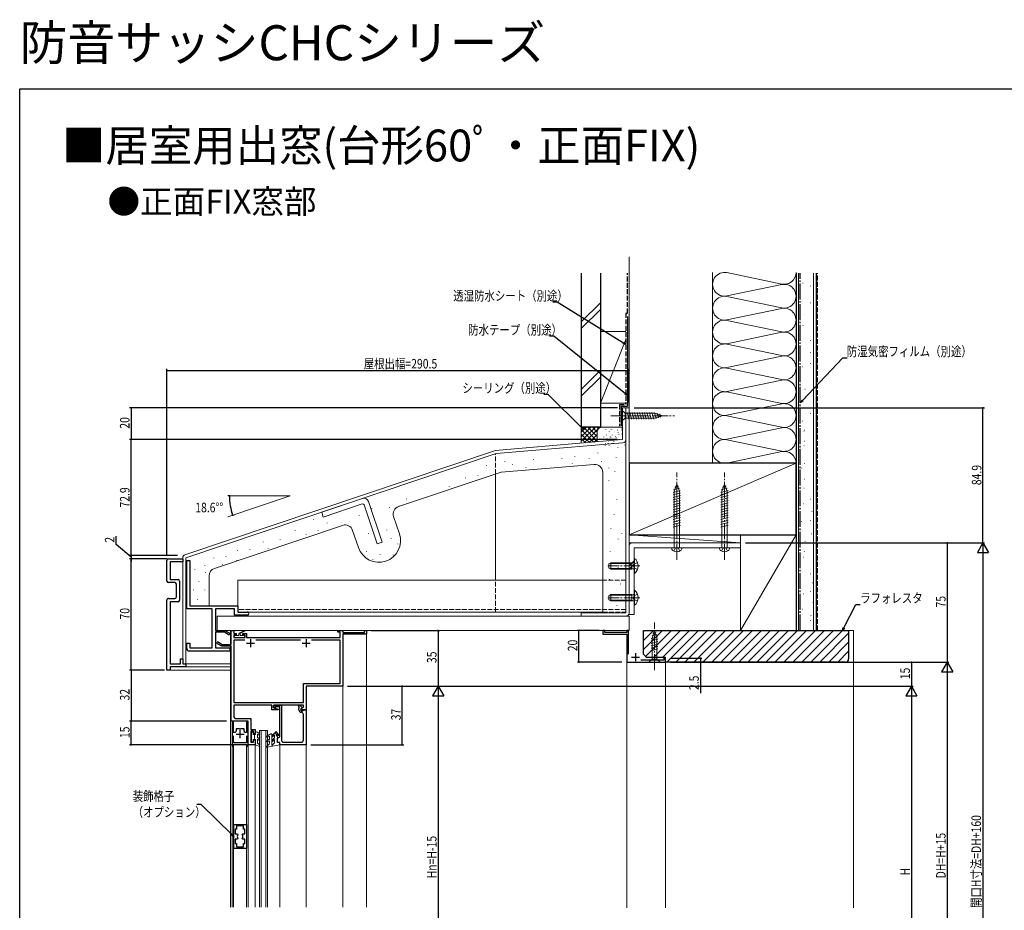
# Model space of a CAD drawing. Extents: x 0 to 994, y 0 to 1603.
# Drawn here: x 0 to 619, y 1044 to 1603 of the extents above; entities that cross this region are included whole.
import ezdxf

# ---------------------------------------------------------------- set-up
doc = ezdxf.new("R2010")
doc.units = 0
doc.linetypes.add('YCENTER_1', pattern=[13, 10, -1, 1, -1])
doc.linetypes.add('YHIDDEN_1', pattern=[4, 3, -1])
doc.layers.get('0').update_dxf_attribs({"linetype": 'CONTINUOUS'})
for name, color, linetype in [('USER1', 3, 'CONTINUOUS'), ('YKK_11', 7, 'CONTINUOUS'), ('YKK_12', 2, 'CONTINUOUS'), ('YKK_13', 4, 'CONTINUOUS'), ('YKK_D', 6, 'CONTINUOUS'), ('YKK_ZWAK', 7, 'CONTINUOUS'), ('YSS_K', 3, 'CONTINUOUS')]:
    doc.layers.add(name, color=color, linetype=linetype)
doc.styles.get("Standard").update_dxf_attribs({"font": 'txt', "bigfont": 'BIGFONT'})
doc.styles.add('TEXT-B', font='extslim2.shx', dxfattribs={"width": 0.8, "bigfont": 'extfont2.shx'})

# ---------------------------------------------------------------- blocks, each defined once
blk = doc.blocks.new('_DOTSMALL')
at = {"color": 0, "linetype": 'ByBlock', "const_width": 0.5}
blk.add_lwpolyline([(-0.0625, 0, 1), (0.0625, 0, 1)], format="xyb", close=True, dxfattribs=at)
blk = doc.blocks.new('SYS_SANKAKU')
at = {"color": 0, "lineweight": -2}
for p, q in [((0, 0), (-1.732, 0)), ((0, 0), (-0.866, 0.5)), ((-0.866, 0.5), (-0.866, -0.5)), ((0, 0), (-0.866, -0.5))]:
    blk.add_line(p, q, dxfattribs=at)
blk = doc.blocks.new('_OPEN30')
at = {"color": 0, "linetype": 'ByBlock', "lineweight": -2}
for p, q in [((-1, 0.27), (0, 0)), ((0, 0), (-1, -0.27)), ((0, 0), (-1, 0))]:
    blk.add_line(p, q, dxfattribs=at)

msp = doc.modelspace()

# ---------------------------------------------------------------- linework, layer by layer
at = {"layer": 'YKK_11', "color": 0, "linetype": 'ByBlock', "lineweight": -2}
for p, q in [((92.51, 1250.66), (92.51, 1263.66)), ((93.51, 1264.66), (102.51, 1264.66)), ((102.51, 1262.66), (94.51, 1262.66)), ((94.51, 1262.66), (94.51, 1251.66)), ((102.51, 1264.66), (102.51, 1262.66)), ((105.01, 1233.15), (105.01, 1263.65)), ((105.01, 1263.65), (107.01, 1263.65)), ((107.01, 1263.65), (107.01, 1235.15)), ((94.51, 1251.66), (99.51, 1251.66)), ((100.51, 1250.66), (100.51, 1238.66)), ((97.51, 1249.66), (93.51, 1249.66)), ((98.51, 1240.66), (98.51, 1248.66)), ((92.51, 1194.66), (92.51, 1238.66)), ((93.51, 1239.66), (97.51, 1239.66)), ((99.51, 1237.66), (94.51, 1237.66)), ((94.51, 1237.66), (94.51, 1198.66)), ((121.01, 1233.15), (105.01, 1233.15)), ((107.01, 1235.15), (137.01, 1235.15)), ((121.01, 1208.65), (121.01, 1233.15)), ((135.01, 1233.15), (123.01, 1233.15)), ((123.01, 1233.15), (123.01, 1219.65)), ((135.01, 1229.15), (135.01, 1233.15)), ((137.01, 1235.15), (137.01, 1231.15)), ((143.01, 1229.15), (135.01, 1229.15)), ((137.01, 1231.15), (143.01, 1231.15)), ((123.01, 1219.65), (129.01, 1219.65)), ((129.01, 1219.65), (131.71, 1218.1)), ((133.01, 1210.85), (133.01, 1219.65)), ((133.01, 1219.65), (134.66, 1219.65)), ((134.66, 1219.65), (134.66, 1217.65)), ((200.01, 1218.45), (200.01, 1219.65)), ((200.01, 1219.65), (203.01, 1219.65)), ((203.01, 1219.65), (203.01, 1218.35)), ((216.81, 1218.35), (216.81, 1219.65)), ((216.81, 1219.65), (218.01, 1219.65)), ((218.01, 1219.65), (218.01, 1217.15)), ((367.72, 1219.65), (366.52, 1219.65)), ((366.52, 1219.65), (366.52, 1217.15)), ((367.72, 1218.35), (367.72, 1219.65)), ((382.72, 1219.65), (381.52, 1219.65)), ((381.52, 1219.65), (381.52, 1218.35)), ((382.72, 1204.65), (382.72, 1219.65)), ((128.69, 1218.45), (123.01, 1218.45)), ((123.01, 1218.45), (123.01, 1208.65)), ((131.11, 1217.06), (128.69, 1218.45)), ((134.66, 1217.65), (136.16, 1217.65)), ((136.16, 1216.65), (134.66, 1216.65)), ((134.66, 1216.65), (134.66, 1215.15)), ((134.66, 1215.15), (141.66, 1215.15)), ((141.57, 1213.5), (134.66, 1213.5)), ((134.66, 1213.5), (134.66, 1174.31)), ((141.57, 1213.5), (134.66, 1213.5)), ((136.16, 1217.65), (136.16, 1216.65)), ((140.16, 1216.65), (140.16, 1217.65)), ((140.16, 1217.65), (142.66, 1217.65)), ((141.66, 1216.65), (140.16, 1216.65)), ((141.66, 1215.15), (141.66, 1216.65)), ((142.66, 1217.65), (142.66, 1215.15)), ((142.66, 1215.15), (201.36, 1215.15)), ((176.57, 1213.5), (148.46, 1213.5)), ((201.36, 1213.5), (183.46, 1213.5)), ((201.36, 1218.45), (200.01, 1218.45)), ((201.36, 1215.15), (201.36, 1218.45)), ((201.36, 1186.3), (201.36, 1213.5)), ((203.01, 1218.35), (216.81, 1218.35)), ((218.01, 1217.15), (203.01, 1217.15)), ((203.01, 1217.15), (203.01, 1184.65)), ((366.52, 1217.15), (381.52, 1217.15)), ((381.52, 1218.35), (367.72, 1218.35)), ((381.52, 1217.15), (381.52, 1199.65)), ((105.01, 1208.15), (105.01, 1211.65)), ((105.01, 1211.65), (107.01, 1211.65)), ((107.01, 1211.65), (107.01, 1208.65)), ((107.01, 1208.65), (121.01, 1208.65)), ((123.01, 1208.65), (132.01, 1208.65)), ((127.01, 1209.65), (124.31, 1211.21)), ((124.91, 1212.25), (127.34, 1210.85)), ((133.01, 1209.65), (127.01, 1209.65)), ((127.34, 1210.85), (129.49, 1210.85)), ((129.49, 1210.85), (129.75, 1210.7)), ((129.75, 1210.7), (130.27, 1210.7)), ((130.27, 1210.7), (130.53, 1210.85)), ((130.53, 1210.85), (133.01, 1210.85)), ((132.01, 1208.65), (132.01, 1206.65)), ((133.01, 1162.65), (133.01, 1209.65)), ((101.01, 1198.66), (101.01, 1201.66)), ((101.01, 1201.66), (102.51, 1201.66)), ((102.51, 1201.66), (102.51, 1198.66)), ((132.01, 1206.65), (106.51, 1206.65)), ((404.82, 1200.85), (390.4, 1200.85)), ((406.02, 1202.15), (404.82, 1202.15)), ((404.82, 1202.15), (404.82, 1200.85)), ((406.02, 1199.65), (406.02, 1202.15)), ((94.51, 1194.66), (92.51, 1194.66)), ((94.51, 1198.66), (101.01, 1198.66)), ((97.55, 1196.66), (94.51, 1196.66)), ((94.51, 1196.66), (94.51, 1194.66)), ((97.74, 1196.78), (97.55, 1196.66)), ((98.29, 1196.78), (97.74, 1196.78)), ((98.47, 1196.66), (98.29, 1196.78)), ((104.51, 1196.66), (98.47, 1196.66)), ((102.51, 1198.66), (104.51, 1198.66)), ((104.51, 1198.66), (104.51, 1196.66)), ((381.52, 1199.65), (406.02, 1199.65)), ((178.36, 1174.31), (178.36, 1186.3)), ((178.36, 1186.3), (201.36, 1186.3)), ((203.01, 1184.65), (180.01, 1184.65)), ((180.01, 1184.65), (180.01, 1169.66)), ((134.66, 1174.31), (178.36, 1174.31)), ((158.51, 1172.66), (134.66, 1172.66)), ((134.66, 1172.66), (134.66, 1165.3)), ((158.51, 1169.66), (158.51, 1172.66)), ((159.51, 1170.85), (159.51, 1172.65)), ((159.51, 1172.65), (164.51, 1172.65)), ((160.51, 1170.85), (159.51, 1170.85)), ((178.36, 1172.66), (159.71, 1172.66)), ((159.71, 1172.66), (159.71, 1170.94)), ((159.71, 1170.94), (162.51, 1170.19)), ((163.51, 1171.65), (160.51, 1171.65)), ((160.51, 1171.65), (160.51, 1170.85)), ((162.51, 1170.19), (162.51, 1169.66)), ((163.51, 1153.15), (163.51, 1171.65)), ((164.51, 1172.65), (164.51, 1150.8)), ((175.51, 1171.67), (175.51, 1172.45)), ((175.51, 1172.45), (176.31, 1172.45)), ((175.66, 1171.41), (175.51, 1171.67)), ((175.51, 1170.63), (175.66, 1170.89)), ((175.51, 1169.65), (175.51, 1170.63)), ((175.66, 1170.89), (175.66, 1171.41)), ((176.31, 1172.45), (177.61, 1171.15)), ((177.61, 1171.15), (176.61, 1170.15)), ((176.61, 1170.15), (176.61, 1169.15)), ((177.02, 1170.53), (178.36, 1171.3)), ((177.02, 1169.66), (177.02, 1170.53)), ((178.36, 1171.3), (178.36, 1172.66)), ((135.66, 1164.3), (145.31, 1164.3)), ((145.31, 1164.3), (145.31, 1161.76)), ((162.51, 1169.66), (158.51, 1169.66)), ((176.61, 1169.15), (178.07, 1169.15)), ((180.01, 1169.66), (177.02, 1169.66)), ((178.07, 1169.15), (178.37, 1169.4)), ((178.36, 1159.61), (178.36, 1166.66)), ((178.37, 1169.4), (178.66, 1169.65)), ((178.66, 1169.65), (180.01, 1169.65)), ((180.01, 1169.65), (180.01, 1147.65)), ((143.66, 1162.65), (133.01, 1162.65)), ((134.41, 1161.95), (133.51, 1161.95)), ((133.51, 1161.95), (133.51, 1146.95)), ((134.41, 1155.45), (134.41, 1161.95)), ((138.06, 1157.65), (136.01, 1157.65)), ((136.01, 1157.65), (136.01, 1156.38)), ((138.24, 1157.53), (138.06, 1157.65)), ((138.79, 1157.53), (138.24, 1157.53)), ((138.97, 1157.65), (138.79, 1157.53)), ((141.01, 1157.65), (138.97, 1157.65)), ((141.01, 1156.38), (141.01, 1157.65)), ((143.51, 1161.95), (142.61, 1161.95)), ((142.61, 1161.95), (142.61, 1155.45)), ((143.51, 1146.95), (143.51, 1161.95)), ((143.66, 1147.65), (143.66, 1162.65)), ((145.31, 1161.76), (145.19, 1161.58)), ((145.19, 1161.58), (145.19, 1161.03)), ((145.19, 1161.03), (145.31, 1160.85)), ((145.31, 1160.76), (145.19, 1160.58)), ((145.19, 1160.58), (145.19, 1160.03)), ((145.19, 1160.03), (145.31, 1159.85)), ((145.31, 1160.85), (145.31, 1160.76)), ((145.31, 1159.85), (145.31, 1157.3)), ((178.48, 1159.43), (178.36, 1159.61)), ((178.36, 1158.7), (178.48, 1158.88)), ((178.36, 1158.61), (178.36, 1158.7)), ((178.48, 1158.43), (178.36, 1158.61)), ((178.36, 1157.7), (178.48, 1157.88)), ((178.36, 1150.8), (178.36, 1157.7)), ((178.48, 1158.88), (178.48, 1159.43)), ((178.48, 1157.88), (178.48, 1158.43)), ((135.24, 1155.45), (134.41, 1155.45)), ((134.41, 1148.85), (134.41, 1153.45)), ((135.7, 1155.75), (135.24, 1155.45)), ((136.01, 1156.38), (135.96, 1156.21)), ((141.07, 1156.21), (141.01, 1156.38)), ((141.79, 1155.45), (141.33, 1155.75)), ((142.61, 1155.45), (141.79, 1155.45)), ((142.61, 1153.45), (142.61, 1148.85)), ((142.61, 1153.45), (142.61, 1148.85)), ((145.31, 1157.3), (148.01, 1157.3)), ((147.01, 1156.3), (145.31, 1156.3)), ((145.31, 1156.3), (145.31, 1149.3)), ((147.01, 1154.8), (147.01, 1156.3)), ((148.01, 1154.8), (147.01, 1154.8)), ((148.01, 1157.3), (148.01, 1154.8)), ((162.02, 1149.15), (162.02, 1152.15)), ((162.02, 1152.15), (162.51, 1152.15)), ((133.51, 1146.95), (134.15, 1146.95)), ((134.15, 1146.95), (134.41, 1147.95)), ((142.61, 1148.85), (134.41, 1148.85)), ((134.41, 1147.95), (142.61, 1147.95)), ((142.61, 1147.95), (142.88, 1146.95)), ((142.88, 1146.95), (143.51, 1146.95)), ((148.01, 1147.65), (143.66, 1147.65)), ((145.31, 1149.3), (147.01, 1149.3)), ((147.01, 1149.3), (147.01, 1150.8)), ((147.01, 1150.8), (148.01, 1150.8)), ((148.01, 1150.8), (148.01, 1147.65)), ((163.52, 1149.15), (162.02, 1149.15)), ((163.52, 1147.65), (163.52, 1149.15)), ((180.01, 1147.65), (163.52, 1147.65)), ((166.01, 1149.3), (176.86, 1149.3)), ((134.51, 1082.59), (134.51, 1097.59)), ((134.51, 1097.59), (138.51, 1097.59)), ((138.51, 1096.69), (136.36, 1096.69)), ((136.36, 1096.69), (136.36, 1094.59)), ((138.51, 1097.59), (142.51, 1097.59)), ((140.66, 1096.69), (138.51, 1096.69)), ((140.66, 1094.59), (140.66, 1096.69)), ((142.51, 1097.59), (142.51, 1082.59)), ((136.36, 1094.59), (135.41, 1094.59)), ((135.41, 1094.59), (135.41, 1091.69)), ((135.41, 1091.69), (136.86, 1091.69)), ((136.86, 1091.69), (137.16, 1091.38)), ((137.16, 1091.38), (137.1, 1091.2)), ((139.86, 1091.39), (140.16, 1091.69)), ((139.93, 1091.2), (139.86, 1091.39)), ((140.16, 1091.69), (141.61, 1091.69)), ((141.61, 1094.59), (140.66, 1094.59)), ((141.61, 1091.69), (141.61, 1094.59)), ((135.41, 1088.49), (135.41, 1085.59)), ((136.86, 1088.49), (135.41, 1088.49)), ((135.41, 1088.49), (135.41, 1085.59)), ((135.41, 1085.59), (136.36, 1085.59)), ((136.36, 1085.59), (136.36, 1083.49)), ((136.36, 1083.49), (138.51, 1083.49)), ((137.16, 1088.79), (136.86, 1088.49)), ((137.1, 1088.97), (137.16, 1088.79)), ((138.51, 1083.49), (140.66, 1083.49)), ((139.86, 1088.79), (139.93, 1088.97)), ((140.16, 1088.49), (139.86, 1088.79)), ((141.61, 1088.49), (140.16, 1088.49)), ((140.66, 1083.49), (140.66, 1085.59)), ((140.66, 1085.59), (141.61, 1085.59)), ((141.61, 1085.59), (141.61, 1088.49)), ((138.51, 1082.59), (134.51, 1082.59)), ((142.51, 1082.59), (138.51, 1082.59))]:
    msp.add_line(p, q, dxfattribs=at)
at = {"layer": 'YKK_11', "color": 2}
for p, q in [((145.01, 1214.15), (145.01, 1209.15)), ((180.01, 1214.15), (180.01, 1209.15)), ((142.51, 1211.65), (147.51, 1211.65)), ((177.51, 1211.65), (182.51, 1211.65)), ((384.52, 1202.85), (389.52, 1202.85)), ((387.02, 1205.35), (387.02, 1200.35)), ((136.01, 1154.45), (141.01, 1154.45)), ((138.51, 1151.95), (138.51, 1156.95))]:
    msp.add_line(p, q, dxfattribs=at)
at = {"layer": 'YKK_11', "color": 0, "linetype": 'ByBlock', "lineweight": -2}
for centre, radius, start, end in [((93.51, 1263.66), 1, 90.00001, 179.99999), ((93.51, 1250.66), 1, 180.00001, 269.99999), ((99.51, 1250.66), 1, 0.00004, 90.00002), ((97.51, 1248.66), 1, 0.00001, 89.99999), ((93.51, 1238.66), 1, 90.00001, 180.00033), ((97.51, 1240.66), 1, 270.00001, 359.99999), ((99.51, 1238.66), 1, 269.99998, 359.99996), ((143.01, 1230.15), 1, 269.99999, 90.00001), ((131.41, 1217.58), 0.6, 240.00041, 59.9994), ((106.51, 1208.15), 1.5, 180.00001, 269.99999), ((124.61, 1211.73), 0.6, 59.99192, 240.01211), ((135.66, 1165.3), 1, 180.00001, 269.99999), ((177.01, 1169.65), 1.5, 180.01115, 267.15264), ((176.86, 1166.66), 1.5, 359.99996, 87.15263), ((138.51, 1154.45), 3.1, 145.4394, 155.37563), ((138.51, 1154.45), 3.1, 24.62431, 34.56055), ((162.51, 1153.15), 1, 269.99998, 359.9999), ((166.01, 1150.8), 1.5, 179.99988, 269.99998), ((176.86, 1150.8), 1.5, 269.99999, 359.99991), ((138.51, 1090.09), 1.8, 141.78675, 218.21319), ((138.51, 1090.09), 1.8, 321.78678, 38.21322)]:
    msp.add_arc(centre, radius, start, end, dxfattribs=at)
at = {"layer": 'YKK_12', "linetype": 'Continuous', "lineweight": 13}
for p, q in [((170.06, 1304.15), (130.78, 1290.93)), ((131.91, 1304.15), (170.06, 1304.15)), ((132.51, 1219.65), (132.51, 1210.85)), ((218.01, 1219.65), (218.01, 1045.59)), ((132.51, 1209.65), (132.51, 1195.16)), ((132.51, 1209.65), (132.51, 1045.59)), ((133.01, 1209.35), (133.01, 1184.65)), ((94.71, 1194.66), (132.51, 1194.66)), ((104.71, 1196.66), (132.51, 1196.66)), ((105.01, 1198.66), (132.51, 1198.66)), ((381.52, 1199.65), (381.52, 1045.15)), ((406.02, 1199.65), (406.02, 1045.15)), ((203.01, 1184.95), (203.01, 1045.59)), ((150.75, 1156.65), (150.75, 1045.59)), ((155.75, 1156.65), (150.75, 1156.65)), ((151.75, 1156.65), (151.75, 1045.59)), ((154.75, 1156.65), (154.75, 1045.59)), ((155.75, 1156.65), (155.75, 1045.59)), ((133.51, 1147.95), (133.51, 1045.59)), ((134.41, 1147.84), (134.41, 1045.59)), ((142.61, 1147.85), (142.61, 1045.59)), ((143.51, 1149.53), (143.51, 1045.59)), ((148.01, 1045.59), (148.01, 1147.95)), ((163.52, 1147.95), (163.52, 1045.59)), ((180.01, 1147.95), (180.01, 1045.59))]:
    msp.add_line(p, q, dxfattribs=at)
at = {"layer": 'YKK_13', "linetype": 'Continuous', "lineweight": 13}
for p, q in [((381, 1359.55), (379, 1359.55)), ((379, 1340.01), (379, 1359.55)), ((379, 1357.65), (379, 1351.45)), ((379, 1357.65), (380.55, 1356.1)), ((399.08, 1356.1), (380.55, 1356.1)), ((380.55, 1356.1), (380.55, 1353)), ((381.01, 1339.55), (381.01, 1359.55)), ((381.01, 1230.65), (381.01, 1359.55)), ((383.01, 1359.55), (381.01, 1359.55)), ((382.98, 1352.45), (381.85, 1356.65)), ((383.01, 1230.62), (383.01, 1359.55)), ((384.53, 1352.45), (383.4, 1356.65)), ((386.08, 1352.45), (384.96, 1356.65)), ((387.64, 1352.45), (386.51, 1356.65)), ((389.19, 1352.45), (388.06, 1356.65)), ((390.74, 1352.45), (389.62, 1356.65)), ((392.29, 1352.45), (391.17, 1356.65)), ((393.85, 1352.45), (392.72, 1356.65)), ((395.4, 1352.45), (394.27, 1356.65)), ((396.95, 1352.45), (395.83, 1356.65)), ((398.51, 1352.45), (397.38, 1356.65)), ((399.99, 1352.71), (398.93, 1356.65)), ((404, 1354.55), (399.08, 1356.1)), ((401.42, 1353.16), (400.61, 1356.2)), ((402.85, 1353.61), (402.3, 1355.66)), ((379, 1351.45), (380.55, 1353)), ((380.55, 1353), (399.08, 1353)), ((404, 1354.55), (399.08, 1353)), ((299.11, 1332.75), (378.54, 1339.51)), ((299.52, 1330.78), (379.18, 1337.56)), ((381.01, 1339.78), (381.01, 1339.57)), ((381.01, 1230.76), (381.01, 1339.57)), ((103.87, 1267.11), (299.11, 1332.75)), ((299.52, 1330.78), (104.51, 1265.22)), ((363.47, 1331.07), (363.47, 1331.27)), ((305.01, 1325.53), (305.01, 1325.73)), ((322.93, 1326.81), (322.93, 1327.01)), ((340.85, 1327.66), (340.85, 1327.86)), ((347.25, 1324.25), (347.25, 1324.45)), ((348.96, 1328.94), (348.96, 1329.14)), ((357.92, 1327.66), (357.92, 1327.86)), ((365.6, 1325.53), (365.6, 1325.73)), ((374.99, 1328.09), (374.99, 1328.29)), ((238.19, 1297.5), (301.4, 1318.76)), ((293.49, 1322.97), (293.49, 1323.17)), ((361.09, 1323.98), (302.57, 1319)), ((309.71, 1323.82), (309.71, 1324.02)), ((318.24, 1322.11), (318.24, 1322.31)), ((334.45, 1322.54), (334.45, 1322.74)), ((366.51, 1230.75), (366.51, 1319)), ((370.29, 1321.69), (370.29, 1321.89)), ((374.13, 1319.55), (374.13, 1319.75)), ((280.26, 1315.29), (280.26, 1315.49)), ((287.95, 1316.99), (287.95, 1317.19)), ((299.11, 1251.16), (299.11, 1317.99)), ((370.29, 1313.58), (370.29, 1313.78)), ((270.02, 1310.16), (270.02, 1310.36)), ((415.23, 1307.55), (410.72, 1306.34)), ((415.32, 1306.02), (410.72, 1304.79)), ((414.65, 1308.95), (410.97, 1307.96)), ((413.02, 1311.45), (411.27, 1307.23)), ((411.27, 1307.23), (411.27, 1271.45)), ((414.07, 1310.34), (411.7, 1309.71)), ((413.02, 1311.45), (414.77, 1307.23)), ((414.77, 1271.45), (414.77, 1307.23)), ((445.23, 1307.55), (440.71, 1306.34)), ((445.31, 1306.02), (440.71, 1304.79)), ((444.65, 1308.95), (440.97, 1307.96)), ((443.01, 1311.45), (441.26, 1307.23)), ((441.26, 1307.23), (441.26, 1271.45)), ((444.07, 1310.34), (441.7, 1309.71)), ((443.01, 1311.45), (444.76, 1307.23)), ((444.76, 1271.45), (444.76, 1307.23)), ((189.82, 1293.9), (215.41, 1302.5)), ((219.21, 1300.62), (227.81, 1275.02)), ((243.14, 1302.06), (243.14, 1302.26)), ((375.41, 1301.63), (375.41, 1301.83)), ((415.32, 1304.47), (410.72, 1303.23)), ((415.32, 1302.91), (410.72, 1301.68)), ((415.32, 1301.36), (410.72, 1300.13)), ((415.32, 1299.81), (410.72, 1298.57)), ((445.31, 1304.47), (440.71, 1303.23)), ((445.31, 1302.91), (440.71, 1301.68)), ((445.31, 1301.36), (440.71, 1300.13)), ((445.31, 1299.81), (440.71, 1298.57)), ((190.84, 1290.87), (189.82, 1293.9)), ((215.29, 1299.09), (190.84, 1290.87)), ((224.78, 1274), (216.56, 1298.46)), ((221.38, 1296.08), (221.38, 1296.28)), ((232.48, 1296.94), (232.48, 1297.14)), ((238.45, 1297.79), (238.45, 1297.99)), ((415.32, 1298.25), (410.72, 1297.02)), ((415.32, 1296.7), (410.72, 1295.47)), ((415.32, 1295.15), (410.72, 1293.92)), ((415.32, 1293.59), (410.72, 1292.36)), ((445.31, 1298.25), (440.71, 1297.02)), ((445.31, 1296.7), (440.71, 1295.47)), ((445.31, 1295.15), (440.71, 1293.92)), ((445.31, 1293.59), (440.71, 1292.36)), ((184.69, 1289.26), (184.69, 1289.46)), ((193.22, 1287.12), (193.22, 1287.32)), ((202.18, 1287.55), (202.18, 1287.75)), ((213.28, 1291.82), (213.28, 1292.02)), ((235.05, 1291.17), (238.68, 1280.36)), ((373.71, 1292.24), (373.71, 1292.44)), ((415.32, 1292.04), (410.72, 1290.81)), ((415.32, 1290.49), (410.72, 1289.26)), ((415.32, 1288.94), (410.72, 1287.7)), ((415.32, 1287.38), (410.72, 1286.15)), ((445.31, 1292.04), (440.71, 1290.81)), ((445.31, 1290.49), (440.71, 1289.26)), ((445.31, 1288.94), (440.71, 1287.7)), ((445.31, 1287.38), (440.71, 1286.15)), ((122.42, 1258.58), (202.93, 1285.65)), ((173.17, 1282.43), (173.17, 1282.63)), ((187.68, 1282.43), (187.68, 1282.63)), ((212.9, 1271.7), (209.26, 1282.5)), ((230.86, 1282.71), (230.86, 1282.91)), ((371.57, 1283.71), (371.57, 1283.91)), ((415.32, 1285.83), (410.72, 1284.6)), ((445.31, 1285.83), (440.71, 1284.6)), ((153.11, 1275.18), (153.11, 1275.38)), ((163.78, 1276.46), (163.78, 1276.66)), ((171.46, 1276.03), (171.46, 1276.23)), ((180, 1279.87), (180, 1280.07)), ((219.34, 1280.58), (219.34, 1280.78)), ((227.81, 1275.02), (224.78, 1274)), ((233.42, 1277.16), (233.42, 1277.36)), ((376.27, 1276.88), (376.27, 1277.08)), ((378.4, 1280.3), (378.4, 1280.5)), ((136.9, 1269.63), (136.9, 1269.83)), ((144.58, 1270.48), (144.58, 1270.68)), ((156.1, 1270.91), (156.1, 1271.11)), ((218.06, 1269.06), (218.06, 1269.26)), ((237.69, 1273.75), (237.69, 1273.95)), ((371.15, 1269.2), (371.15, 1269.4)), ((383.01, 1272.65), (383.01, 1229.65)), ((385.01, 1274.65), (453.01, 1274.65)), ((386.21, 1271.45), (453.01, 1271.45)), ((386.21, 1229.65), (386.21, 1271.45)), ((409.77, 1271.45), (416.27, 1271.45)), ((439.76, 1271.45), (446.26, 1271.45)), ((453.01, 1274.65), (453.01, 1271.45)), ((102.51, 1265.22), (102.51, 1198.65)), ((104.51, 1265.22), (104.51, 1198.65)), ((121.97, 1264.94), (121.97, 1265.14)), ((129.65, 1265.79), (129.65, 1265.99)), ((136.47, 1263.66), (136.47, 1263.86)), ((221.9, 1263.94), (221.9, 1264.14)), ((226.59, 1267.35), (226.59, 1267.55)), ((234.7, 1266.92), (234.7, 1267.12)), ((383.01, 1260.2), (386.21, 1263.4)), ((386.21, 1264.9), (386.21, 1255.4)), ((386.44, 1264.9), (386.21, 1264.9)), ((386.44, 1264.9), (386.44, 1255.4)), ((110.02, 1257.68), (110.02, 1257.88)), ((116.42, 1260.24), (116.42, 1260.44)), ((127.51, 1261.1), (127.51, 1261.3)), ((370.21, 1261.45), (371.61, 1262.15)), ((370.21, 1258.85), (370.21, 1261.45)), ((371.61, 1258.15), (370.21, 1258.85)), ((384.81, 1261.77), (370.86, 1261.77)), ((384.81, 1258.53), (370.86, 1258.53)), ((384.81, 1262.15), (371.61, 1262.15)), ((371.61, 1258.15), (371.61, 1262.15)), ((384.81, 1258.15), (371.61, 1258.15)), ((376.27, 1258.96), (376.27, 1259.16)), ((383.01, 1258.08), (386.21, 1261.28)), ((384.81, 1258.15), (384.81, 1262.15)), ((384.81, 1262.15), (385.63, 1262.01)), ((384.81, 1261.77), (385.83, 1262.01)), ((384.81, 1258.53), (385.83, 1258.29)), ((384.81, 1258.15), (385.63, 1258.3)), ((112.58, 1250.43), (112.58, 1250.63)), ((116.85, 1255.98), (116.85, 1256.18)), ((119.01, 1235.15), (119.01, 1253.84)), ((137.01, 1251.16), (137.01, 1231.16)), ((366.51, 1251.16), (137.01, 1251.16)), ((370.72, 1251.71), (370.72, 1251.91)), ((381.01, 1251.16), (381.01, 1231.16)), ((386.44, 1255.4), (386.21, 1255.4)), ((109.17, 1244.88), (109.17, 1245.08)), ((116.42, 1244.88), (116.42, 1245.08)), ((377.55, 1248.72), (377.55, 1248.92)), ((386.21, 1244.9), (386.21, 1235.4)), ((386.44, 1244.9), (386.21, 1244.9)), ((386.44, 1244.9), (386.44, 1235.4)), ((111.73, 1238.91), (111.73, 1239.11)), ((370.21, 1241.45), (371.61, 1242.15)), ((370.21, 1238.85), (370.21, 1241.45)), ((371.61, 1238.15), (370.21, 1238.85)), ((384.81, 1241.77), (370.86, 1241.77)), ((384.81, 1238.53), (370.86, 1238.53)), ((384.81, 1242.15), (371.61, 1242.15)), ((371.61, 1238.15), (371.61, 1242.15)), ((384.81, 1238.15), (371.61, 1238.15)), ((372.43, 1241.04), (372.43, 1241.24)), ((384.81, 1238.15), (384.81, 1242.15)), ((384.81, 1242.15), (385.63, 1242.01)), ((384.81, 1241.77), (385.83, 1242.01)), ((384.81, 1238.53), (385.83, 1238.29)), ((384.81, 1238.15), (385.63, 1238.3)), ((375.41, 1235.07), (375.41, 1235.27)), ((386.44, 1235.4), (386.21, 1235.4)), ((383.02, 1228.65), (124.02, 1228.65)), ((124.02, 1228.65), (124.02, 1219.65)), ((137.01, 1231.16), (366.51, 1231.16)), ((353.01, 1230.65), (381.01, 1230.65)), ((353.01, 1230.65), (353.01, 1228.65)), ((353.01, 1228.65), (381.01, 1228.65)), ((383.01, 1229.65), (386.21, 1229.65)), ((383.02, 1219.65), (383.02, 1228.65)), ((124.02, 1219.65), (383.02, 1219.65)), ((137.91, 1217.96), (141.2, 1219.58)), ((399.02, 1219.65), (397.47, 1214.74)), ((399.02, 1219.65), (400.57, 1214.74)), ((134.91, 1215.45), (134.91, 1216.05)), ((135.21, 1216.35), (137.66, 1216.35)), ((138.16, 1215.15), (135.21, 1215.15)), ((137.66, 1216.35), (137.66, 1217.4)), ((137.91, 1217.65), (137.91, 1217.96)), ((138.16, 1215.15), (141.11, 1215.15)), ((138.41, 1217.65), (141.42, 1219.13)), ((138.66, 1216.35), (138.66, 1217.4)), ((141.11, 1216.35), (138.66, 1216.35)), ((141.41, 1215.45), (141.41, 1216.05)), ((400.86, 1215.64), (396.92, 1214.59)), ((401.12, 1214.16), (396.92, 1213.03)), ((400.41, 1217.08), (397.37, 1216.26)), ((397.47, 1214.74), (397.47, 1201.6)), ((399.96, 1218.51), (397.91, 1217.96)), ((400.57, 1201.6), (400.57, 1214.74)), ((401.12, 1212.61), (396.92, 1211.48)), ((401.12, 1211.05), (396.92, 1209.93)), ((401.12, 1209.5), (396.92, 1208.38)), ((401.12, 1207.95), (396.92, 1206.82)), ((395.52, 1199.65), (397.47, 1201.6)), ((397.47, 1201.6), (400.57, 1201.6)), ((402.52, 1199.65), (400.57, 1201.6)), ((102.51, 1198.65), (104.51, 1198.65)), ((104.51, 1198.65), (132.51, 1198.65)), ((395.52, 1199.65), (402.52, 1199.65)), ((145.61, 1155.75), (146.71, 1155.75)), ((145.61, 1149.55), (145.61, 1155.75)), ((146.71, 1154.25), (146.71, 1155.75)), ((146.71, 1154.25), (148.31, 1154.25)), ((147.51, 1151.05), (147.51, 1154.25)), ((147.51, 1154.25), (147.51, 1154.25)), ((148.01, 1155.75), (149.03, 1155.85)), ((148.01, 1154.77), (148.01, 1155.75)), ((148.01, 1154.77), (148.31, 1154.25)), ((150.5, 1154.87), (149.03, 1155.85)), ((149.43, 1154.43), (150, 1154)), ((149.43, 1152.33), (149.43, 1154.43)), ((150.5, 1151.61), (149.43, 1152.33)), ((149.43, 1151.18), (150, 1150.75)), ((149.43, 1148.78), (149.43, 1151.18)), ((157.76, 1154.59), (155.41, 1153.23)), ((157.01, 1151.15), (155.41, 1150.23)), ((155.81, 1152.54), (157.01, 1153.23)), ((157.01, 1151.15), (157.01, 1153.23)), ((158.51, 1147.22), (158.51, 1154.15)), ((161.31, 1156.15), (158.63, 1153.47)), ((160.21, 1152.15), (158.63, 1150.57)), ((159.2, 1152.91), (160.21, 1153.92)), ((160.21, 1152.15), (160.21, 1153.92)), ((161.42, 1154.11), (160.59, 1155.43)), ((162.78, 1153.84), (161.31, 1156.15)), ((162.01, 1152.65), (161.38, 1153.61)), ((162.01, 1149.15), (162.01, 1152.65)), ((162.35, 1153.57), (162.05, 1154.05)), ((146.71, 1149.55), (145.61, 1149.55)), ((146.71, 1149.55), (146.71, 1151.05)), ((146.71, 1151.05), (148.31, 1151.05)), ((148.01, 1148.65), (148.31, 1149.17)), ((148.01, 1147.65), (148.01, 1148.65)), ((148.01, 1147.65), (150.36, 1146.91)), ((148.31, 1149.17), (148.31, 1151.05)), ((149.43, 1148.78), (150.22, 1148.2)), ((150.71, 1147.35), (150.22, 1148.2)), ((155.25, 1146.6), (155.57, 1147.15)), ((155.57, 1146.16), (163.51, 1147.65)), ((155.57, 1147.15), (156.26, 1147.55)), ((155.81, 1149.54), (157.01, 1150.23)), ((157.01, 1148.85), (157.01, 1150.23)), ((158.51, 1147.22), (159.78, 1148.48)), ((160.21, 1151.02), (159.2, 1150.01)), ((160.21, 1149.54), (160.21, 1151.02)), ((162.81, 1149.15), (162.01, 1149.15)), ((163.51, 1148.45), (163.51, 1147.65))]:
    msp.add_line(p, q, dxfattribs=at)
at = {"layer": 'YKK_13', "linetype": 'YCENTER_1', "lineweight": 13}
for p, q in [((371.5, 1354.55), (411.5, 1354.55)), ((413.02, 1263.96), (413.02, 1318.95)), ((443.01, 1263.96), (443.01, 1318.95)), ((389.71, 1260.15), (369.66, 1260.15)), ((389.71, 1240.15), (369.66, 1240.15)), ((399.02, 1194.65), (399.02, 1224.65))]:
    msp.add_line(p, q, dxfattribs=at)
at = {"layer": 'YKK_13', "linetype": 'YHIDDEN_1', "lineweight": 13}
for p, q in [((299.11, 1317.99), (299.11, 1330.64)), ((411.07, 1269.46), (411.92, 1271.18)), ((413.02, 1271.45), (411.92, 1271.18)), ((413.02, 1271.45), (414.11, 1271.18)), ((414.97, 1269.46), (414.11, 1271.18)), ((441.06, 1269.46), (441.92, 1271.18)), ((443.01, 1271.45), (441.92, 1271.18)), ((443.01, 1271.45), (444.11, 1271.18)), ((444.96, 1269.46), (444.11, 1271.18)), ((386.31, 1261.3), (385.7, 1260.15)), ((386.31, 1259.01), (385.7, 1260.15)), ((388.32, 1262.3), (386.31, 1261.3)), ((388.32, 1258), (386.31, 1259.01)), ((299.11, 1231.16), (299.11, 1251.16)), ((381.01, 1251.16), (366.51, 1251.16)), ((386.31, 1241.3), (385.7, 1240.15)), ((386.31, 1239.01), (385.7, 1240.15)), ((388.32, 1242.3), (386.31, 1241.3)), ((388.32, 1238), (386.31, 1239.01)), ((381.01, 1232.66), (137.01, 1232.66)), ((366.51, 1231.16), (381.01, 1231.16))]:
    msp.add_line(p, q, dxfattribs=at)
at = {"layer": 'YKK_13', "linetype": 'Continuous', "lineweight": 13}
for centre, radius, start, end in [((378.5, 1340.01), 0.5, 274.86425, 359.99933), ((379.01, 1339.55), 2, 274.86425, 359.99983), ((303, 1314.02), 5, 94.86402, 108.58375), ((361.51, 1319), 5, 0, 94.86402), ((216.37, 1299.66), 3, 18.5769, 108.5769), ((215.61, 1298.14), 1, 18.5769, 108.5769), ((239.79, 1292.76), 5, 108.58375, 198.5769), ((204.52, 1280.91), 5, 18.57701, 108.58375), ((225.79, 1276.03), 13.6, 198.577, 18.577), ((385.01, 1272.65), 2, 90, 180), ((411.87, 1271.44), 2.1, 179.66112, 232.75083), ((413.02, 1272.95), 4, 232.75083, 307.24917), ((414.17, 1271.44), 2.1, 307.24917, 0.33888), ((441.86, 1271.44), 2.1, 179.66112, 232.75083), ((443.01, 1272.95), 4, 232.75083, 307.24917), ((444.16, 1271.44), 2.1, 307.24917, 0.33888), ((104.51, 1265.22), 2, 108.58341, 179.99969), ((382.61, 1260.15), 6.1, 308.85935, 51.14065), ((124.01, 1253.84), 5, 108.58375, 180), ((385.71, 1262.5), 0.5, 259.90904, 0), ((385.71, 1257.81), 0.5, 0, 100.09096), ((382.61, 1240.15), 6.1, 308.85935, 51.14065), ((385.71, 1242.5), 0.5, 259.90904, 0), ((385.71, 1237.81), 0.5, 0, 100.09096), ((381.01, 1230.65), 2, 269.99971, 359.99971), ((141.31, 1219.35), 0.25, 26.13953, 116.1149), ((141.31, 1219.35), 0.25, 296.06466, 26.13953), ((135.21, 1216.05), 0.3, 90, 180), ((135.21, 1215.45), 0.3, 180, 270), ((137.91, 1217.4), 0.25, 90, 180.05595), ((138.41, 1217.4), 0.25, 0, 90), ((141.11, 1216.05), 0.3, 0, 90), ((141.11, 1215.45), 0.3, 270, 0), ((150.25, 1154.44), 0.5, 240.00007, 60.00007), ((150.25, 1151.18), 0.5, 240.00007, 60.00007), ((155.61, 1152.88), 0.4, 120, 300), ((158.01, 1154.15), 0.5, 0, 120), ((158.91, 1153.19), 0.4, 135, 315), ((161.71, 1153.83), 0.4, 32.2459, 213.46793), ((162.56, 1153.7), 0.25, 212.2459, 32.2459), ((150.45, 1147.2), 0.3, 252.41476, 29.99717), ((155.61, 1149.88), 0.4, 120, 300), ((155.51, 1146.45), 0.3, 150, 280.65607), ((155.51, 1148.85), 1.5, 300, 0), ((158.91, 1150.29), 0.4, 135, 315), ((158.71, 1149.54), 1.5, 315, 0), ((162.81, 1148.45), 0.7, 0, 90)]:
    msp.add_arc(centre, radius, start, end, dxfattribs=at)
at = {"layer": 'YKK_D'}
for p, q in [((92.51, 1266.9), (92.51, 1384.04)), ((92.51, 1383.04), (383.01, 1383.04)), ((383.01, 1362.8), (383.01, 1384.04)), ((375.75, 1359.55), (69.02, 1359.55)), ((70.02, 1359.55), (70.02, 1339.55)), ((386.26, 1359.55), (606.48, 1359.55)), ((605.48, 1274.65), (605.48, 1359.55)), ((375.75, 1339.55), (69.02, 1339.55)), ((70.02, 1266.65), (70.02, 1339.55)), ((131.6, 1304.15), (130.85, 1304.15)), ((133.86, 1291.96), (134.79, 1292.28)), ((60.54, 1273.69), (60.54, 1278.89)), ((70.02, 1265.65), (60.54, 1273.69)), ((456.26, 1274.65), (606.48, 1274.65)), ((456.26, 1274.65), (606.48, 1274.65)), ((582.99, 1274.65), (582.99, 1199.65)), ((99.26, 1266.65), (69.02, 1266.65)), ((98.26, 1266.65), (69.02, 1266.65)), ((92.51, 1264.66), (69.02, 1264.66)), ((70.02, 1266.65), (70.02, 1268.35)), ((70.02, 1266.65), (70.02, 1264.66)), ((70.02, 1266.65), (70.02, 1264.66)), ((70.02, 1194.66), (70.02, 1264.66)), ((70.02, 1264.66), (70.02, 1262.96)), ((605.48, 1267.65), (605.48, 871.66)), ((220.96, 1219.65), (263.99, 1219.65)), ((262.99, 1219.65), (262.99, 1184.65)), ((364.17, 1219.65), (350.53, 1219.65)), ((351.53, 1199.65), (351.53, 1219.65)), ((408.97, 1202.15), (428.83, 1202.15)), ((427.83, 1202.15), (427.83, 1199.65)), ((89.56, 1194.66), (69.02, 1194.66)), ((90.96, 1194.66), (69.02, 1194.66)), ((70.02, 1194.66), (70.02, 1162.65)), ((378.57, 1199.65), (350.53, 1199.65)), ((408.97, 1199.65), (561.5, 1199.65)), ((408.97, 1199.65), (583.99, 1199.65)), ((427.83, 1199.65), (427.83, 1180.16)), ((560.5, 1199.65), (560.5, 1184.65)), ((582.99, 1192.65), (582.99, 956.65)), ((205.96, 1184.65), (263.99, 1184.65)), ((205.96, 1184.65), (263.99, 1184.65)), ((205.96, 1184.65), (561.5, 1184.65)), ((205.96, 1184.65), (561.5, 1184.65)), ((240.5, 1147.65), (240.5, 1184.65)), ((262.99, 1177.65), (262.99, 971.65)), ((560.5, 1177.65), (560.5, 956.65)), ((130.07, 1162.65), (69.02, 1162.65)), ((130.07, 1162.65), (69.02, 1162.65)), ((70.02, 1147.65), (70.02, 1162.65)), ((140.72, 1147.65), (69.02, 1147.65)), ((182.96, 1147.65), (241.5, 1147.65))]:
    msp.add_line(p, q, dxfattribs=at)
for points in [[(379.57, 1400.24), (337.91, 1425.94), (335.21, 1425.94)], [(380.69, 1368.41), (335.79, 1404.52), (333.09, 1404.52)], [(492.06, 1364.18), (517.49, 1390.97), (520.19, 1390.97)], [(353.41, 1346.94), (332.14, 1367.95), (329.44, 1367.95)], [(517.99, 1221.17), (525.56, 1235.96), (528.26, 1235.96)], [(133.3, 1091.28), (114.02, 1110.23), (111.32, 1110.23)]]:
    msp.add_lwpolyline(points, dxfattribs=at)
msp.add_arc((170.06, 1304.15), 38.21, 180, 198.60004, dxfattribs=at)
at = {"layer": 'YKK_ZWAK'}
for p, q in [((0, 1560), (990, 1560)), ((0, 0), (0, 1560))]:
    msp.add_line(p, q, dxfattribs=at)
at = {"layer": 'YSS_K', "linetype": 'Continuous', "lineweight": 13}
for p, q in [((383.02, 1356.55), (383.02, 1454.47)), ((383.02, 1443.45), (383.02, 1324.65)), ((435.52, 1324.65), (435.52, 1444.66)), ((478.99, 1437.31), (444.55, 1444.5)), ((488.02, 1443.45), (488.02, 1324.65)), ((489.52, 1219.65), (489.52, 1444.26)), ((499.02, 1219.65), (499.02, 1444.26)), ((444.55, 1429.81), (478.99, 1437)), ((492.24, 1437.92), (492.44, 1437.92)), ((496.99, 1436.02), (497.19, 1436.02)), ((353.02, 1413.55), (365.02, 1425.55)), ((478.99, 1422.31), (444.55, 1429.5)), ((496.99, 1425.59), (497.19, 1425.59)), ((353.02, 1409.31), (365.02, 1421.31)), ((444.55, 1414.81), (478.99, 1422)), ((493.19, 1418.01), (493.39, 1418.01)), ((444.55, 1414.5), (478.99, 1407.31)), ((492.24, 1411.37), (492.44, 1411.37)), ((365.02, 1407.55), (381.02, 1407.55)), ((365.02, 1407.55), (365.02, 1362.55)), ((478.99, 1407), (444.55, 1399.81)), ((381.02, 1402.55), (365.02, 1362.55)), ((444.55, 1399.5), (478.99, 1392.31)), ((496.99, 1401.89), (497.19, 1401.89)), ((497.14, 1394.3), (497.34, 1394.3)), ((444.55, 1384.81), (478.99, 1392)), ((496.99, 1387.43), (497.19, 1387.43)), ((365.02, 1383.13), (353.02, 1371.13)), ((478.99, 1377.31), (444.55, 1384.5)), ((492.09, 1385.33), (492.29, 1385.33)), ((353.02, 1366.88), (365.02, 1378.88)), ((444.55, 1369.81), (478.99, 1377)), ((478.99, 1362.31), (444.55, 1369.5)), ((493.49, 1371.34), (493.69, 1371.34)), ((365.02, 1362.55), (381.02, 1362.55)), ((444.55, 1354.81), (478.99, 1362)), ((490.69, 1362.95), (490.89, 1362.95)), ((496.99, 1355.96), (497.19, 1355.96)), ((444.55, 1354.5), (478.99, 1347.31)), ((492.09, 1351.06), (492.29, 1351.06)), ((353.02, 1347.34), (353.02, 1337.34)), ((366.02, 1347.34), (353.02, 1347.34)), ((353.02, 1338.48), (361.88, 1347.34)), ((353.02, 1341.31), (359.05, 1347.34)), ((353.02, 1344.14), (356.22, 1347.34)), ((353.02, 1346.97), (353.39, 1347.34)), ((353.02, 1345.83), (360.84, 1338.01)), ((353.02, 1343), (358.23, 1337.79)), ((354.33, 1347.34), (363.02, 1338.65)), ((354.86, 1337.5), (364.7, 1347.34)), ((357.16, 1347.34), (363.02, 1341.48)), ((359.99, 1347.34), (363.02, 1344.31)), ((362.82, 1347.34), (363.8, 1346.36)), ((363.02, 1344.34), (363.02, 1338.19)), ((365.65, 1347.34), (365.67, 1347.32)), ((377.01, 1347.34), (366.02, 1347.34)), ((368.39, 1345.78), (368.39, 1345.98)), ((370.48, 1344.59), (370.48, 1344.79)), ((370.49, 1344.59), (370.49, 1344.79)), ((371.76, 1345.73), (371.76, 1345.93)), ((372.33, 1345.59), (372.33, 1345.79)), ((373.85, 1344.54), (373.85, 1344.74)), ((373.86, 1344.54), (373.86, 1344.74)), ((375.7, 1345.54), (375.7, 1345.74)), ((376.25, 1343.76), (376.25, 1343.96)), ((378.19, 1345.54), (378.19, 1345.74)), ((378.52, 1342.87), (378.52, 1343.07)), ((378.87, 1345.54), (378.87, 1345.74)), ((383.02, 1344.34), (383.02, 1343.26)), ((478.99, 1347), (444.55, 1339.81)), ((492.79, 1344.77), (492.99, 1344.77)), ((493.29, 1345.47), (493.49, 1345.47)), ((353.02, 1340.17), (355.62, 1337.56)), ((357.95, 1337.76), (363.02, 1342.83)), ((361.05, 1338.02), (363.02, 1340)), ((367.06, 1341.04), (367.06, 1341.24)), ((368.19, 1337.19), (368.19, 1337.39)), ((368.94, 1342.32), (368.94, 1342.52)), ((369.26, 1339.97), (369.26, 1340.17)), ((369.61, 1339.64), (369.61, 1339.84)), ((369.81, 1337.12), (369.81, 1337.32)), ((370.07, 1338.47), (370.07, 1338.67)), ((370.43, 1340.98), (370.43, 1341.18)), ((371.15, 1341.25), (371.15, 1341.45)), ((371.49, 1340.92), (371.49, 1341.12)), ((372.29, 1337.12), (372.29, 1337.32)), ((372.31, 1342.26), (372.31, 1342.46)), ((373.18, 1337.06), (373.18, 1337.26)), ((373.44, 1338.42), (373.44, 1338.62)), ((374.51, 1341.2), (374.51, 1341.4)), ((374.86, 1340.86), (374.86, 1341.06)), ((375.66, 1337.06), (375.66, 1337.26)), ((376.53, 1342.53), (376.53, 1342.73)), ((376.82, 1339.54), (376.82, 1339.74)), ((378.23, 1337.25), (378.23, 1337.45)), ((378.85, 1340.53), (378.85, 1340.73)), ((444.55, 1339.5), (478.99, 1332.31)), ((493.29, 1338.47), (493.49, 1338.47)), ((367.93, 1335.84), (367.93, 1336.04)), ((370.41, 1335.84), (370.41, 1336.04)), ((375.99, 1334.39), (375.99, 1334.59)), ((380.33, 1336.06), (380.33, 1336.26)), ((444.55, 1324.81), (478.99, 1332)), ((492.79, 1335.68), (492.99, 1335.68)), ((488.02, 1324.65), (383.02, 1279.65)), ((493.29, 1324.49), (493.49, 1324.49)), ((491.39, 1321.69), (491.59, 1321.69)), ((493.29, 1314.7), (493.49, 1314.7)), ((492.79, 1309.1), (492.99, 1309.1)), ((496.99, 1302.11), (497.19, 1302.11)), ((492.73, 1299.24), (492.93, 1299.24)), ((497.83, 1294.34), (498.03, 1294.34)), ((491.33, 1288.05), (491.53, 1288.05)), ((496.93, 1288.75), (497.13, 1288.75)), ((383.02, 1279.65), (453.01, 1274.65)), ((488.02, 1279.65), (453.01, 1279.65)), ((453.01, 1279.65), (453.01, 1219.65)), ((488.02, 1279.65), (453.01, 1219.65)), ((488.02, 1219.65), (488.02, 1279.65)), ((493.43, 1275.46), (493.63, 1275.46)), ((497.63, 1280.35), (497.83, 1280.35)), ((453.01, 1274.65), (383.02, 1274.65)), ((493.23, 1269.16), (493.43, 1269.16)), ((492.73, 1265.67), (492.93, 1265.67)), ((497.13, 1255.18), (497.33, 1255.18)), ((496.93, 1243.99), (497.13, 1243.99)), ((498.33, 1249.58), (498.53, 1249.58)), ((492.73, 1242.59), (492.93, 1242.59)), ((492.03, 1232.9), (492.23, 1232.9)), ((498.53, 1237.2), (498.73, 1237.2)), ((496.93, 1225.91), (497.13, 1225.91)), ((497.3, 1228.99), (497.5, 1228.99)), ((392.02, 1207.59), (404.08, 1219.65)), ((392.02, 1213.25), (398.43, 1219.65)), ((392.02, 1218.9), (392.77, 1219.65)), ((393.38, 1203.29), (409.74, 1219.65)), ((398.4, 1202.65), (415.4, 1219.65)), ((404.05, 1202.65), (421.05, 1219.65)), ((406.71, 1199.65), (426.71, 1219.65)), ((412.37, 1199.65), (432.37, 1219.65)), ((418.02, 1199.65), (438.02, 1219.65)), ((423.68, 1199.65), (443.68, 1219.65)), ((429.34, 1199.65), (449.34, 1219.65)), ((434.99, 1199.65), (454.99, 1219.65)), ((440.65, 1199.65), (460.65, 1219.65)), ((446.31, 1199.65), (466.31, 1219.65)), ((451.96, 1199.65), (471.96, 1219.65)), ((453.01, 1219.65), (488.02, 1219.65)), ((457.62, 1199.65), (477.62, 1219.65)), ((463.28, 1199.65), (483.28, 1219.65)), ((468.94, 1199.65), (488.94, 1219.65)), ((474.59, 1199.65), (494.59, 1219.65)), ((480.25, 1199.65), (500.25, 1219.65)), ((485.91, 1199.65), (505.91, 1219.65)), ((491.56, 1199.65), (511.56, 1219.65)), ((497.22, 1199.65), (517.22, 1219.65)), ((521.02, 1219.65), (524.02, 1219.65)), ((524.02, 1045.15), (524.02, 1219.65)), ((502.88, 1199.65), (521.02, 1217.8)), ((508.53, 1199.65), (521.02, 1212.14)), ((514.19, 1199.65), (521.02, 1206.48))]:
    msp.add_line(p, q, dxfattribs=at)
at = {"layer": 'YSS_K', "color": 0, "linetype": 'Continuous', "lineweight": 30}
for p, q in [((353.02, 1444.26), (353.02, 1347.34)), ((365.02, 1444.26), (365.02, 1347.34)), ((488.02, 1444.26), (488.02, 1219.65)), ((500.52, 1444.26), (500.52, 1219.65)), ((382.02, 1417.01), (382.02, 1360.55)), ((378.01, 1360.55), (378.01, 1348.01)), ((378.01, 1360.55), (382.02, 1360.55)), ((365.02, 1347.34), (353.02, 1347.34)), ((383.02, 1324.65), (383.02, 1279.65)), ((488.02, 1324.65), (383.02, 1324.65)), ((488.02, 1279.65), (488.02, 1324.65)), ((383.02, 1279.65), (488.02, 1279.65)), ((488.02, 1219.65), (500.52, 1219.65))]:
    msp.add_line(p, q, dxfattribs=at)
at = {"layer": 'YSS_K', "color": 0, "linetype": 'YHIDDEN_1', "lineweight": 30}
for p, q in [((382.02, 1419.01), (382.02, 1444.26)), ((381.02, 1419.01), (381.02, 1361.55)), ((381.02, 1419.01), (382.02, 1419.01)), ((377.01, 1361.55), (377.01, 1348.01)), ((377.01, 1361.55), (381.02, 1361.55))]:
    msp.add_line(p, q, dxfattribs=at)
at = {"layer": 'YSS_K', "color": 0, "linetype": 'YCENTER_1', "lineweight": 30}
msp.add_line((490.52, 1219.65), (490.52, 1444.26), dxfattribs=at)
at = {"layer": 'YSS_K', "linetype": 'YHIDDEN_1', "lineweight": 13}
msp.add_line((501.52, 1219.65), (501.52, 1444.26), dxfattribs=at)
at = {"layer": 'YSS_K', "color": 0, "linetype": 'ByBlock', "lineweight": -2}
for p, q in [((392.02, 1219.65), (521.02, 1219.65)), ((392.02, 1204.65), (392.02, 1219.65)), ((521.02, 1219.65), (521.02, 1201.65)), ((394.02, 1202.65), (392.02, 1204.65)), ((406.02, 1202.65), (394.02, 1202.65)), ((406.02, 1199.65), (406.02, 1202.65)), ((519.02, 1199.65), (406.02, 1199.65))]:
    msp.add_line(p, q, dxfattribs=at)
at = {"layer": 'YSS_K', "linetype": 'Continuous', "lineweight": 13}
for centre, radius, start, end in [((443.02, 1437.15), 7.5, 78.21648, 281.78353), ((443.02, 1452.15), 7.5, 268.8523, 271.1477), ((480.52, 1444.65), 7.5, 258.21646, 0.01149), ((480.52, 1429.65), 7.5, 258.21646, 101.78354), ((443.02, 1422.15), 7.5, 78.21649, 281.78353), ((480.52, 1414.65), 7.5, 258.21646, 101.78354), ((443.02, 1407.15), 7.5, 78.21649, 281.78353), ((480.52, 1399.65), 7.5, 258.21646, 101.78354), ((443.02, 1392.15), 7.5, 78.21648, 281.78352), ((480.52, 1384.65), 7.5, 258.21646, 101.78354), ((443.02, 1377.15), 7.5, 78.21648, 281.78353), ((480.52, 1369.65), 7.5, 258.21646, 101.78354), ((443.02, 1362.15), 7.5, 78.21649, 281.78353), ((480.52, 1354.65), 7.5, 258.21646, 101.78354), ((443.02, 1347.15), 7.5, 78.21649, 281.78353), ((366.02, 1344.34), 3, 90, 180), ((377.01, 1344.34), 3, 48.19594, 90), ((480.52, 1339.65), 7.5, 258.21646, 101.78354), ((443.02, 1332.15), 7.5, 78.21649, 281.78353), ((480.52, 1324.65), 7.5, 0, 101.78354)]:
    msp.add_arc(centre, radius, start, end, dxfattribs=at)
at = {"layer": 'YSS_K', "color": 0, "linetype": 'ByBlock', "lineweight": -2}
msp.add_arc((519.02, 1201.65), 2, 270.00002, 0, dxfattribs=at)

# ---------------------------------------------------------------- block references
at = {"layer": 'YKK_D'}
for name, p, xscale, yscale, zscale, rotation in [('_OPEN30', (381.02, 1399.35), 1.7, 1.7, 1.7, 328.33293565), ('_DOTSMALL', (92.51, 1383.04), 1.7, 1.7, 1.7, 180), ('_OPEN30', (382.02, 1367.35), 1.7, 1.7, 1.7, 321.19340887), ('_OPEN30', (490.89, 1362.95), 1.7, 1.7, 1.7, 226.48879681), ('_DOTSMALL', (70.02, 1359.55), 1.7, 1.7, 1.7, 90), ('_DOTSMALL', (605.48, 1359.55), 1.7, 1.7, 1.7, 90), ('_OPEN30', (354.62, 1345.74), 1.7, 1.7, 1.7, 315.34754486), ('_DOTSMALL', (70.02, 1339.55), 1.7, 1.7, 1.7, 270), ('_DOTSMALL', (70.02, 1339.55), 1.7, 1.7, 1.7, 90), ('_DOTSMALL', (131.85, 1304.15), 1.7, 1.7, 1.7, 90), ('_DOTSMALL', (133.85, 1291.96), 1.7, 1.7, 1.7, 288.60004273), ('_DOTSMALL', (582.99, 1274.65), 1.7, 1.7, 1.7, 90), ('SYS_SANKAKU', (605.48, 1274.65), 7, 7, 7, 90), ('_DOTSMALL', (70.02, 1266.65), 1.7, 1.7, 1.7, 270), ('_DOTSMALL', (70.02, 1266.65), 1.7, 1.7, 1.7, 270), ('_DOTSMALL', (70.02, 1264.66), 1.7, 1.7, 1.7, 90), ('_DOTSMALL', (70.02, 1264.66), 1.7, 1.7, 1.7, 90), ('_DOTSMALL', (262.99, 1219.65), 1.7, 1.7, 1.7, 90), ('_DOTSMALL', (351.53, 1219.65), 1.7, 1.7, 1.7, 90), ('_OPEN30', (517.22, 1219.65), 1.7, 1.7, 1.7, 242.90911824), ('_DOTSMALL', (427.83, 1202.15), 1.7, 1.7, 1.7, 90), ('_DOTSMALL', (70.02, 1194.66), 1.7, 1.7, 1.7, 270), ('_DOTSMALL', (70.02, 1194.66), 1.7, 1.7, 1.7, 90), ('_DOTSMALL', (351.53, 1199.65), 1.7, 1.7, 1.7, 270), ('_DOTSMALL', (427.83, 1199.65), 1.7, 1.7, 1.7, 270), ('_DOTSMALL', (560.5, 1199.65), 1.7, 1.7, 1.7, 90), ('SYS_SANKAKU', (582.99, 1199.65), 7, 7, 7, 90), ('_DOTSMALL', (240.5, 1184.65), 1.7, 1.7, 1.7, 90), ('SYS_SANKAKU', (262.99, 1184.65), 7, 7, 7, 90), ('SYS_SANKAKU', (560.5, 1184.65), 7, 7, 7, 90), ('_DOTSMALL', (70.02, 1162.65), 1.7, 1.7, 1.7, 270), ('_DOTSMALL', (70.02, 1162.65), 1.7, 1.7, 1.7, 90), ('_DOTSMALL', (70.02, 1147.65), 1.7, 1.7, 1.7, 270), ('_DOTSMALL', (240.5, 1147.65), 1.7, 1.7, 1.7, 270), ('_OPEN30', (134.51, 1090.09), 1.7, 1.7, 1.7, 315.49476833)]:
    msp.add_blockref(name, p, dxfattribs=dict(at, xscale=xscale, yscale=yscale, zscale=zscale, rotation=rotation))
at = {"layer": 'YKK_D', "xscale": 1.7, "yscale": 1.7, "zscale": 1.7}
msp.add_blockref('_DOTSMALL', (383.01, 1383.04), dxfattribs=at)

# ---------------------------------------------------------------- texts
at = {"layer": 'USER1'}
for s, height, p in [('防音サッシCHCシリーズ', 22, (0, 1578)), ('■居室用出窓(台形60ﾟ・正面FIX)', 20, (26.6, 1514.41)), ('●正面FIX窓部', 15, (55.22, 1481.66))]:
    msp.add_text(s, height=height, dxfattribs=at).set_placement(p)
at = {"layer": 'YKK_D', "style": 'TEXT-B', "width": 0.8}
for s, p in [('透湿防水シート（別途）', (272.49, 1426.94)), ('防水テープ（別途）', (281.89, 1405.52)), ('防湿気密フィルム（別途）', (519.87, 1391.97)), ('屋根出幅=290.5', (216.25, 1384.24)), ('シーリング（別途）', (278.24, 1368.95)), ('18.6%%d%%d', (110.35, 1293.86)), ('ラフォレスタ', (528.26, 1236.96)), ('装飾格子', (71.02, 1112.43)), ('（オプション）', (71.02, 1102.43))]:
    msp.add_text(s, height=6, dxfattribs=at).set_placement(p)
for s, p in [('20', (69.02, 1346.41)), ('84.9', (604.48, 1310.91)), ('72.9', (69.02, 1296.85)), ('2', (59.54, 1274.76)), ('75', (581.99, 1234.02)), ('70', (69.02, 1226.46)), ('20', (350.53, 1206.51)), ('35', (261.99, 1199.08)), ('15', (559.5, 1188.91)), ('2.5', (426.83, 1182.12)), ('32', (69.02, 1175.57)), ('37', (239.5, 1163.11)), ('15', (69.02, 1151.91)), ('開口H寸法=DH+160', (604.21, 1045.12)), ('Hn=H-15', (261.99, 1063.77)), ('DH=H+15', (581.99, 1063.77)), ('H', (559.5, 1065.61))]:
    msp.add_text(s, height=6, rotation=90, dxfattribs=at).set_placement(p)

doc.saveas('drawing.dxf')
